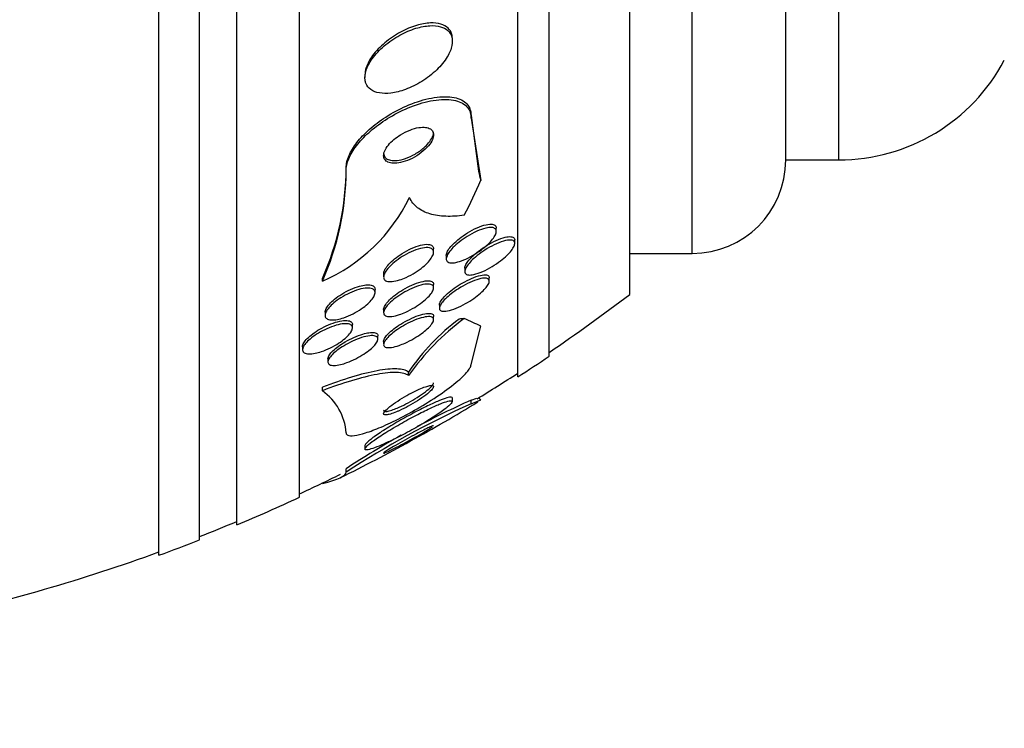
# Model space of a CAD drawing. Units: millimetres. Extents: x 0 to 1161, y 0 to 1214.
# Drawn here: x 997 to 1013, y 804 to 815 of the extents above; entities that cross this region are included whole.
import ezdxf
from ezdxf import colors
from ezdxf.entities.mleader import LeaderData, LeaderLine
from ezdxf.math import Vec2, Vec3

# ---------------------------------------------------------------- set-up
doc = ezdxf.new("R2010")
doc.units = ezdxf.units.MM
doc.layers.add('DV3_Défaut', color=7, linetype='Continuous')
doc.layers.add('Défaut', color=7, linetype='Continuous')

# ---------------------------------------------------------------- blocks, each defined once
blk = doc.blocks.new('_DOT')
at = {"color": 0}
blk.add_line((0, 0), (-1, 0), dxfattribs=at)
at = {"color": 0, "const_width": 0.333}
blk.add_lwpolyline([(-0.1665, 0, 1), (0.1665, 0, 1)], format="xyb", close=True, dxfattribs=at)
blk = doc.blocks.new('SE2')
at = {"layer": 'DV3_Défaut', "color": 7, "linetype": 'Continuous'}
for p, q in [((999.314, 806.802), (999.314, 860.469)), ((999.964, 807.047), (999.964, 860.224)), ((1000.564, 807.29), (1000.564, 859.981)), ((1001.564, 807.73), (1001.564, 859.541)), ((1005.064, 809.659), (1005.064, 857.612)), ((1005.564, 809.99), (1005.564, 857.281)), ((1006.855, 810.98), (1006.855, 856.29)), ((1007.855, 811.635), (1007.855, 855.635)), ((1009.355, 813.135), (1009.355, 854.135)), ((1010.205, 813.135), (1010.205, 854.135)), ((1004.014, 815.03), (1004.014, 815.074)), ((1002.614, 814.497), (1002.614, 814.454)), ((1004.314, 813.847), (1004.433, 812.955)), ((1004.314, 813.803), (1004.314, 813.847)), ((1004.314, 813.803), (1004.468, 812.806)), ((1009.355, 813.135), (1010.205, 813.135)), ((1002.314, 812.968), (1002.314, 813.01)), ((1004.716, 811.987), (1004.716, 812.04)), ((1005.014, 811.795), (1005.014, 811.849)), ((1003.714, 811.656), (1003.714, 811.71)), ((1003.916, 811.602), (1003.916, 811.551)), ((1006.855, 811.635), (1007.855, 811.635)), ((1002.914, 811.31), (1002.914, 811.259)), ((1004.214, 811.4), (1004.214, 811.343)), ((1001.933, 811.191), (1001.933, 811.234)), ((1003.714, 811.083), (1003.714, 811.137)), ((1004.606, 811.192), (1004.606, 811.243)), ((1002.776, 811.006), (1002.776, 811.058)), ((1001.976, 810.694), (1001.976, 810.644)), ((1002.914, 810.738), (1002.914, 810.688)), ((1003.806, 810.811), (1003.806, 810.759)), ((1003.714, 810.573), (1003.714, 810.627)), ((1002.414, 810.443), (1002.414, 810.495)), ((1004.314, 809.854), (1004.468, 810.469)), ((1002.821, 810.262), (1002.821, 810.313)), ((1002.914, 810.228), (1002.914, 810.177)), ((1001.614, 810.144), (1001.614, 810.093)), ((1002.021, 809.948), (1002.021, 809.897)), ((1003.314, 809.679), (1003.314, 809.736)), ((1001.932, 809.436), (1001.932, 809.492)), ((1004.014, 809.26), (1004.014, 809.318)), ((1004.314, 809.283), (1004.404, 809.315)), ((1004.314, 809.225), (1004.468, 809.293)), ((1004.314, 809.225), (1004.314, 809.283)), ((1002.614, 808.563), (1002.614, 808.506)), ((1002.314, 808.132), (1002.314, 808.188)), ((1001.933, 807.951), (1001.933, 807.959))]:
    blk.add_line(p, q, dxfattribs=at)
for centre, radius, start, end in [((1010.205, 816.135), 3, 270, 332.0471), ((1007.855, 813.135), 1.5, 270, 0), ((997.88, 813.032), 4.434, 336.0708, 359.7219), ((997.878, 812.99), 4.436, 336.0763, 359.722), ((1000.813, 813.753), 2.796, 293.5981, 334.1016), ((989.564, 833.635), 28.5, 304.1529, 307.3532), ((1006.569, 807.399), 3.974, 126.5349, 144.9913), ((1006.227, 807.768), 3.516, 126.7532, 145.9552), ((989.564, 833.635), 28.55, 302.8818, 304.0849), ((989.564, 833.635), 28.5, 301.392, 302.9468), ((1001.397, 808.688), 0.92, 4.505, 54.4001), ((989.564, 833.635), 28.55, 298.864, 301.367), ((1010.157, 796.257), 14.278, 114.1579, 118.0174), ((1010.232, 796.034), 14.459, 114.1609, 123.2031), ((989.564, 833.635), 28.55, 296.3184, 298.864), ((1010.157, 796.257), 14.278, 119.1856, 123.3193), ((989.564, 833.635), 28.5, 294.9011, 296.3695), ((989.564, 833.635), 28.55, 292.6617, 294.8545), ((989.564, 833.635), 28.5, 291.4022, 292.7037), ((989.564, 833.635), 28.55, 289.9687, 291.3629), ((989.564, 833.635), 28.5, 282.2416, 290.0052)]:
    blk.add_arc(centre, radius, start, end, dxfattribs=at)
for centre, major_axis, ratio, start_param, end_param in [((1016.314, 814.063), (-12, 0), 0.65522, 0.141393, 0.160569), ((989.564, 815.505), (15.463, 0), 0.65522, -0.32732, -0.269604), ((1005.263, 810.35), (-1.999, 0), 0.142786, -1.011597, -0.963749), ((989.564, 809.881), (15.463, 0), 0.142786, 0.269604, 0.327863), ((1016.314, 809.567), (-12, 0), 0.142786, 0.141393, 0.160569)]:
    blk.add_ellipse(centre, major_axis=major_axis, ratio=ratio, start_param=start_param, end_param=end_param, dxfattribs=at)
for points, knots in [([(1002.63, 814.361), (1002.645, 814.32), (1002.673, 814.285), (1002.71, 814.259), (1002.747, 814.233), (1002.793, 814.215), (1002.845, 814.206), (1002.901, 814.196), (1002.964, 814.195), (1003.03, 814.203), (1003.105, 814.213), (1003.185, 814.233), (1003.264, 814.262), (1003.351, 814.294), (1003.44, 814.338), (1003.524, 814.39), (1003.609, 814.443), (1003.692, 814.507), (1003.764, 814.577), (1003.83, 814.641), (1003.889, 814.713), (1003.932, 814.784), (1003.969, 814.845), (1003.995, 814.908), (1004.007, 814.966), (1004.017, 815.017), (1004.016, 815.065), (1004.004, 815.106), (1003.992, 815.145), (1003.971, 815.179), (1003.941, 815.206), (1003.91, 815.234), (1003.87, 815.254), (1003.825, 815.267), (1003.774, 815.281), (1003.716, 815.286), (1003.654, 815.283), (1003.584, 815.279), (1003.507, 815.264), (1003.431, 815.241), (1003.346, 815.215), (1003.257, 815.177), (1003.173, 815.131), (1003.085, 815.083), (1002.998, 815.023), (1002.922, 814.958), (1002.849, 814.896), (1002.782, 814.825), (1002.731, 814.754), (1002.686, 814.691), (1002.652, 814.626), (1002.632, 814.564), (1002.615, 814.51), (1002.61, 814.458), (1002.616, 814.412), (1002.619, 814.394), (1002.623, 814.377), (1002.63, 814.361)], [0, 0, 0, 0, 0.048229, 0.048229, 0.048229, 0.096212, 0.096212, 0.096212, 0.147958, 0.147958, 0.147958, 0.206126, 0.206126, 0.206126, 0.269753, 0.269753, 0.269753, 0.334879, 0.334879, 0.334879, 0.395544, 0.395544, 0.395544, 0.448056, 0.448056, 0.448056, 0.493991, 0.493991, 0.493991, 0.537725, 0.537725, 0.537725, 0.583278, 0.583278, 0.583278, 0.633571, 0.633571, 0.633571, 0.69027, 0.69027, 0.69027, 0.752952, 0.752952, 0.752952, 0.818124, 0.818124, 0.818124, 0.879996, 0.879996, 0.879996, 0.934299, 0.934299, 0.934299, 0.981596, 0.981596, 0.981596, 1, 1, 1, 1]), ([(1004.014, 815.077), (1004.014, 815.1), (1004.011, 815.123), (1004.005, 815.144), (1003.995, 815.184), (1003.974, 815.219), (1003.945, 815.246), (1003.915, 815.275), (1003.875, 815.296), (1003.83, 815.309), (1003.781, 815.324), (1003.723, 815.329), (1003.662, 815.327), (1003.593, 815.324), (1003.517, 815.31), (1003.441, 815.287), (1003.356, 815.262), (1003.268, 815.225), (1003.183, 815.18), (1003.095, 815.132), (1003.008, 815.074), (1002.931, 815.008), (1002.857, 814.946), (1002.79, 814.876), (1002.737, 814.805), (1002.691, 814.742), (1002.655, 814.675), (1002.634, 814.613), (1002.621, 814.572), (1002.614, 814.531), (1002.614, 814.494)], [0, 0, 0, 0, 0.045564, 0.045564, 0.045564, 0.134149, 0.134149, 0.134149, 0.224927, 0.224927, 0.224927, 0.325071, 0.325071, 0.325071, 0.438007, 0.438007, 0.438007, 0.563113, 0.563113, 0.563113, 0.693632, 0.693632, 0.693632, 0.817995, 0.817995, 0.817995, 0.927313, 0.927313, 0.927313, 1, 1, 1, 1]), ([(1002.314, 813.01), (1002.314, 813.069), (1002.329, 813.136), (1002.359, 813.204), (1002.388, 813.272), (1002.432, 813.342), (1002.485, 813.411), (1002.541, 813.482), (1002.609, 813.553), (1002.683, 813.619), (1002.764, 813.691), (1002.854, 813.76), (1002.948, 813.82), (1003.053, 813.888), (1003.165, 813.947), (1003.274, 813.996), (1003.396, 814.049), (1003.519, 814.09), (1003.635, 814.116), (1003.756, 814.142), (1003.872, 814.152), (1003.972, 814.143), (1004.067, 814.135), (1004.151, 814.108), (1004.21, 814.063), (1004.262, 814.023), (1004.298, 813.967), (1004.309, 813.901), (1004.312, 813.883), (1004.314, 813.865), (1004.314, 813.847)], [0, 0, 0, 0, 0.089518, 0.089518, 0.089518, 0.17722, 0.17722, 0.17722, 0.267782, 0.267782, 0.267782, 0.367024, 0.367024, 0.367024, 0.478655, 0.478655, 0.478655, 0.602873, 0.602873, 0.602873, 0.73404, 0.73404, 0.73404, 0.860585, 0.860585, 0.860585, 0.971709, 0.971709, 0.971709, 1, 1, 1, 1]), ([(1002.314, 812.968), (1002.314, 812.979), (1002.314, 812.991), (1002.315, 813.002), (1002.321, 813.065), (1002.343, 813.134), (1002.379, 813.205), (1002.414, 813.273), (1002.463, 813.344), (1002.521, 813.412), (1002.582, 813.484), (1002.654, 813.554), (1002.732, 813.619), (1002.819, 813.691), (1002.914, 813.758), (1003.012, 813.817), (1003.121, 813.882), (1003.236, 813.939), (1003.348, 813.983), (1003.472, 814.032), (1003.595, 814.068), (1003.709, 814.086), (1003.827, 814.106), (1003.939, 814.109), (1004.032, 814.092), (1004.119, 814.075), (1004.193, 814.041), (1004.242, 813.99), (1004.285, 813.945), (1004.31, 813.886), (1004.313, 813.817), (1004.314, 813.812), (1004.314, 813.808), (1004.314, 813.803)], [0, 0, 0, 0, 0.016849, 0.016849, 0.016849, 0.107759, 0.107759, 0.107759, 0.195563, 0.195563, 0.195563, 0.287579, 0.287579, 0.287579, 0.389215, 0.389215, 0.389215, 0.5036, 0.5036, 0.5036, 0.629899, 0.629899, 0.629899, 0.761094, 0.761094, 0.761094, 0.885026, 0.885026, 0.885026, 0.992464, 0.992464, 0.992464, 1, 1, 1, 1]), ([(1003.078, 813.46), (1003.045, 813.432), (1003.014, 813.402), (1002.989, 813.371), (1002.964, 813.34), (1002.944, 813.308), (1002.931, 813.278), (1002.919, 813.25), (1002.913, 813.223), (1002.914, 813.199), (1002.914, 813.176), (1002.921, 813.156), (1002.932, 813.139), (1002.944, 813.122), (1002.961, 813.108), (1002.983, 813.098), (1003.006, 813.087), (1003.035, 813.081), (1003.067, 813.08), (1003.103, 813.078), (1003.144, 813.082), (1003.186, 813.092), (1003.232, 813.102), (1003.282, 813.118), (1003.331, 813.14), (1003.383, 813.163), (1003.435, 813.192), (1003.483, 813.225), (1003.529, 813.257), (1003.572, 813.294), (1003.608, 813.332), (1003.64, 813.366), (1003.667, 813.401), (1003.685, 813.435), (1003.7, 813.465), (1003.71, 813.494), (1003.713, 813.52), (1003.715, 813.544), (1003.712, 813.566), (1003.703, 813.584), (1003.695, 813.603), (1003.68, 813.618), (1003.662, 813.63), (1003.641, 813.642), (1003.615, 813.65), (1003.586, 813.654), (1003.554, 813.658), (1003.516, 813.657), (1003.476, 813.651), (1003.432, 813.644), (1003.384, 813.631), (1003.336, 813.612), (1003.285, 813.593), (1003.232, 813.567), (1003.183, 813.536), (1003.146, 813.513), (1003.11, 813.488), (1003.078, 813.46)], [0, 0, 0, 0, 0.049126, 0.049126, 0.049126, 0.098536, 0.098536, 0.098536, 0.144297, 0.144297, 0.144297, 0.188092, 0.188092, 0.188092, 0.233669, 0.233669, 0.233669, 0.283899, 0.283899, 0.283899, 0.340509, 0.340509, 0.340509, 0.403277, 0.403277, 0.403277, 0.468921, 0.468921, 0.468921, 0.531484, 0.531484, 0.531484, 0.586126, 0.586126, 0.586126, 0.633207, 0.633207, 0.633207, 0.676885, 0.676885, 0.676885, 0.721462, 0.721462, 0.721462, 0.770172, 0.770172, 0.770172, 0.825101, 0.825101, 0.825101, 0.886554, 0.886554, 0.886554, 0.951909, 0.951909, 0.951909, 1, 1, 1, 1]), ([(1003.634, 813.405), (1003.658, 813.433), (1003.677, 813.462), (1003.69, 813.49), (1003.704, 813.518), (1003.712, 813.545), (1003.713, 813.57), (1003.714, 813.573), (1003.714, 813.576), (1003.714, 813.579)], [0, 0, 0, 0, 0.469034, 0.469034, 0.469034, 0.939418, 0.939418, 0.939418, 1, 1, 1, 1]), ([(1002.914, 813.245), (1002.914, 813.231), (1002.916, 813.218), (1002.92, 813.206), (1002.927, 813.186), (1002.939, 813.169), (1002.956, 813.157), (1002.975, 813.143), (1002.999, 813.133), (1003.026, 813.128), (1003.057, 813.122), (1003.092, 813.121), (1003.13, 813.125), (1003.172, 813.13), (1003.219, 813.141), (1003.265, 813.157), (1003.316, 813.175), (1003.368, 813.199), (1003.418, 813.228), (1003.468, 813.256), (1003.516, 813.291), (1003.559, 813.328), (1003.587, 813.353), (1003.612, 813.379), (1003.634, 813.405)], [0, 0, 0, 0, 0.0651298, 0.0651298, 0.0651298, 0.1748206, 0.1748206, 0.1748206, 0.2932447, 0.2932447, 0.2932447, 0.4260588, 0.4260588, 0.4260588, 0.575192, 0.575192, 0.575192, 0.7360819, 0.7360819, 0.7360819, 0.8962114, 0.8962114, 0.8962114, 1, 1, 1, 1]), ([(1004.206, 812.248), (1004.101, 812.233), (1004.003, 812.227), (1003.818, 812.234), (1003.731, 812.246), (1003.578, 812.292), (1003.511, 812.325), (1003.401, 812.412), (1003.357, 812.467), (1003.329, 812.532)], [0, 0, 0, 0, 0.25, 0.25, 0.5, 0.5, 0.75, 0.75, 1, 1, 1, 1]), ([(1003.916, 811.601), (1003.916, 811.604), (1003.917, 811.606), (1003.917, 811.609), (1003.918, 811.627), (1003.926, 811.648), (1003.938, 811.671), (1003.95, 811.694), (1003.968, 811.719), (1003.99, 811.744), (1004.013, 811.772), (1004.042, 811.801), (1004.073, 811.828), (1004.108, 811.86), (1004.147, 811.891), (1004.188, 811.919), (1004.234, 811.951), (1004.283, 811.982), (1004.332, 812.007), (1004.384, 812.035), (1004.436, 812.059), (1004.485, 812.076), (1004.532, 812.092), (1004.577, 812.102), (1004.614, 812.104), (1004.641, 812.106), (1004.664, 812.103), (1004.682, 812.095), (1004.699, 812.088), (1004.71, 812.075), (1004.715, 812.058), (1004.716, 812.053), (1004.716, 812.048), (1004.716, 812.042)], [0, 0, 0, 0, 0.012056, 0.012056, 0.012056, 0.097143, 0.097143, 0.097143, 0.184329, 0.184329, 0.184329, 0.280472, 0.280472, 0.280472, 0.39028, 0.39028, 0.39028, 0.515012, 0.515012, 0.515012, 0.649532, 0.649532, 0.649532, 0.781048, 0.781048, 0.781048, 0.876031, 0.876031, 0.876031, 0.971607, 0.971607, 0.971607, 1, 1, 1, 1]), ([(1004.162, 811.518), (1004.12, 811.503), (1004.08, 811.492), (1004.046, 811.487), (1004.011, 811.483), (1003.98, 811.484), (1003.958, 811.492), (1003.938, 811.499), (1003.925, 811.512), (1003.919, 811.529), (1003.915, 811.544), (1003.916, 811.562), (1003.923, 811.583), (1003.929, 811.604), (1003.942, 811.627), (1003.958, 811.651), (1003.976, 811.676), (1003.998, 811.703), (1004.024, 811.729), (1004.053, 811.759), (1004.087, 811.789), (1004.123, 811.817), (1004.163, 811.85), (1004.208, 811.881), (1004.252, 811.908), (1004.302, 811.939), (1004.354, 811.967), (1004.404, 811.99), (1004.455, 812.013), (1004.506, 812.031), (1004.55, 812.041), (1004.585, 812.049), (1004.617, 812.053), (1004.643, 812.051), (1004.669, 812.049), (1004.69, 812.041), (1004.702, 812.027), (1004.713, 812.016), (1004.718, 811.999), (1004.716, 811.98), (1004.714, 811.962), (1004.707, 811.941), (1004.695, 811.918), (1004.682, 811.895), (1004.664, 811.87), (1004.643, 811.844), (1004.62, 811.816), (1004.591, 811.788), (1004.56, 811.76), (1004.525, 811.728), (1004.485, 811.697), (1004.444, 811.668), (1004.398, 811.636), (1004.349, 811.605), (1004.3, 811.58), (1004.253, 811.555), (1004.206, 811.534), (1004.162, 811.518)], [0, 0, 0, 0, 0.056682, 0.056682, 0.056682, 0.113856, 0.113856, 0.113856, 0.163871, 0.163871, 0.163871, 0.207726, 0.207726, 0.207726, 0.250302, 0.250302, 0.250302, 0.29565, 0.29565, 0.29565, 0.346704, 0.346704, 0.346704, 0.405151, 0.405151, 0.405151, 0.470323, 0.470323, 0.470323, 0.537786, 0.537786, 0.537786, 0.589932, 0.589932, 0.589932, 0.642519, 0.642519, 0.642519, 0.688386, 0.688386, 0.688386, 0.730683, 0.730683, 0.730683, 0.774113, 0.774113, 0.774113, 0.822196, 0.822196, 0.822196, 0.877289, 0.877289, 0.877289, 0.939881, 0.939881, 0.939881, 1, 1, 1, 1]), ([(1002.914, 811.308), (1002.914, 811.313), (1002.914, 811.318), (1002.915, 811.323), (1002.918, 811.342), (1002.927, 811.365), (1002.94, 811.388), (1002.955, 811.412), (1002.974, 811.438), (1002.998, 811.464), (1003.024, 811.492), (1003.055, 811.521), (1003.088, 811.548), (1003.126, 811.579), (1003.168, 811.609), (1003.211, 811.636), (1003.258, 811.665), (1003.308, 811.692), (1003.357, 811.714), (1003.408, 811.737), (1003.459, 811.756), (1003.506, 811.767), (1003.55, 811.779), (1003.592, 811.784), (1003.625, 811.781), (1003.654, 811.779), (1003.678, 811.771), (1003.693, 811.758), (1003.707, 811.746), (1003.714, 811.73), (1003.714, 811.71), (1003.714, 811.71), (1003.714, 811.71), (1003.714, 811.71)], [0, 0, 0, 0, 0.022161, 0.022161, 0.022161, 0.109943, 0.109943, 0.109943, 0.201256, 0.201256, 0.201256, 0.301772, 0.301772, 0.301772, 0.414878, 0.414878, 0.414878, 0.540098, 0.540098, 0.540098, 0.670922, 0.670922, 0.670922, 0.795643, 0.795643, 0.795643, 0.904797, 0.904797, 0.904797, 0.999081, 0.999081, 0.999081, 1, 1, 1, 1]), ([(1004.214, 811.357), (1004.217, 811.375), (1004.226, 811.397), (1004.241, 811.42), (1004.255, 811.443), (1004.275, 811.469), (1004.298, 811.494), (1004.323, 811.522), (1004.352, 811.55), (1004.384, 811.577), (1004.42, 811.608), (1004.461, 811.638), (1004.502, 811.666), (1004.548, 811.698), (1004.598, 811.728), (1004.646, 811.754), (1004.698, 811.781), (1004.75, 811.805), (1004.798, 811.821), (1004.844, 811.838), (1004.888, 811.848), (1004.924, 811.85), (1004.949, 811.852), (1004.971, 811.849), (1004.986, 811.842), (1005.001, 811.834), (1005.011, 811.821), (1005.013, 811.805), (1005.015, 811.789), (1005.011, 811.771), (1005.002, 811.75), (1004.993, 811.729), (1004.978, 811.706), (1004.96, 811.683), (1004.94, 811.657), (1004.916, 811.631), (1004.889, 811.605), (1004.858, 811.575), (1004.823, 811.545), (1004.786, 811.517), (1004.743, 811.485), (1004.698, 811.454), (1004.652, 811.426), (1004.602, 811.396), (1004.549, 811.368), (1004.5, 811.346), (1004.449, 811.324), (1004.4, 811.307), (1004.357, 811.298), (1004.325, 811.291), (1004.295, 811.288), (1004.272, 811.291), (1004.249, 811.294), (1004.231, 811.303), (1004.222, 811.317), (1004.215, 811.327), (1004.212, 811.341), (1004.214, 811.357)], [0, 0, 0, 0, 0.044755, 0.044755, 0.044755, 0.089295, 0.089295, 0.089295, 0.136918, 0.136918, 0.136918, 0.191636, 0.191636, 0.191636, 0.254131, 0.254131, 0.254131, 0.321932, 0.321932, 0.321932, 0.388463, 0.388463, 0.388463, 0.435938, 0.435938, 0.435938, 0.483729, 0.483729, 0.483729, 0.52673, 0.52673, 0.52673, 0.568642, 0.568642, 0.568642, 0.613674, 0.613674, 0.613674, 0.664884, 0.664884, 0.664884, 0.72397, 0.72397, 0.72397, 0.789995, 0.789995, 0.789995, 0.857935, 0.857935, 0.857935, 0.909423, 0.909423, 0.909423, 0.961344, 0.961344, 0.961344, 1, 1, 1, 1]), ([(1004.214, 811.398), (1004.214, 811.411), (1004.217, 811.425), (1004.224, 811.441), (1004.232, 811.461), (1004.246, 811.484), (1004.264, 811.507), (1004.283, 811.532), (1004.307, 811.558), (1004.334, 811.584), (1004.364, 811.613), (1004.398, 811.643), (1004.434, 811.671), (1004.476, 811.703), (1004.521, 811.733), (1004.565, 811.761), (1004.616, 811.792), (1004.667, 811.82), (1004.717, 811.842), (1004.768, 811.866), (1004.818, 811.884), (1004.861, 811.894), (1004.895, 811.902), (1004.926, 811.906), (1004.95, 811.904), (1004.975, 811.902), (1004.994, 811.895), (1005.004, 811.881)], [0, 0, 0, 0, 0.07054, 0.07054, 0.07054, 0.160393, 0.160393, 0.160393, 0.256146, 0.256146, 0.256146, 0.364345, 0.364345, 0.364345, 0.488943, 0.488943, 0.488943, 0.628871, 0.628871, 0.628871, 0.774636, 0.774636, 0.774636, 0.886532, 0.886532, 0.886532, 1, 1, 1, 1]), ([(1003.168, 811.211), (1003.126, 811.198), (1003.086, 811.189), (1003.051, 811.185), (1003.016, 811.182), (1002.984, 811.184), (1002.961, 811.193), (1002.94, 811.2), (1002.926, 811.213), (1002.919, 811.23), (1002.912, 811.246), (1002.912, 811.265), (1002.918, 811.286), (1002.924, 811.307), (1002.935, 811.33), (1002.951, 811.354), (1002.968, 811.379), (1002.991, 811.406), (1003.017, 811.432), (1003.046, 811.461), (1003.079, 811.49), (1003.115, 811.518), (1003.156, 811.549), (1003.2, 811.578), (1003.245, 811.604), (1003.294, 811.633), (1003.345, 811.658), (1003.394, 811.678), (1003.444, 811.698), (1003.494, 811.714), (1003.538, 811.722), (1003.58, 811.73), (1003.617, 811.732), (1003.646, 811.726), (1003.671, 811.722), (1003.691, 811.711), (1003.702, 811.696), (1003.712, 811.682), (1003.716, 811.664), (1003.713, 811.644), (1003.71, 811.625), (1003.702, 811.602), (1003.688, 811.579), (1003.674, 811.555), (1003.655, 811.529), (1003.632, 811.503), (1003.606, 811.475), (1003.575, 811.446), (1003.542, 811.419), (1003.505, 811.388), (1003.463, 811.358), (1003.42, 811.331), (1003.373, 811.301), (1003.323, 811.274), (1003.274, 811.252), (1003.238, 811.235), (1003.202, 811.222), (1003.168, 811.211)], [0, 0, 0, 0, 0.055755, 0.055755, 0.055755, 0.111912, 0.111912, 0.111912, 0.162215, 0.162215, 0.162215, 0.207337, 0.207337, 0.207337, 0.2514, 0.2514, 0.2514, 0.297992, 0.297992, 0.297992, 0.349703, 0.349703, 0.349703, 0.407853, 0.407853, 0.407853, 0.471554, 0.471554, 0.471554, 0.53679, 0.53679, 0.53679, 0.597546, 0.597546, 0.597546, 0.650121, 0.650121, 0.650121, 0.696082, 0.696082, 0.696082, 0.739785, 0.739785, 0.739785, 0.785235, 0.785235, 0.785235, 0.835364, 0.835364, 0.835364, 0.891883, 0.891883, 0.891883, 0.954477, 0.954477, 0.954477, 1, 1, 1, 1]), ([(1003.806, 810.809), (1003.806, 810.823), (1003.811, 810.839), (1003.82, 810.857), (1003.83, 810.877), (1003.846, 810.898), (1003.865, 810.921), (1003.886, 810.945), (1003.911, 810.97), (1003.939, 810.995), (1003.97, 811.023), (1004.006, 811.05), (1004.043, 811.077), (1004.085, 811.107), (1004.129, 811.135), (1004.174, 811.161), (1004.224, 811.19), (1004.275, 811.215), (1004.323, 811.236), (1004.373, 811.258), (1004.422, 811.274), (1004.463, 811.284), (1004.503, 811.293), (1004.537, 811.296), (1004.562, 811.291), (1004.583, 811.287), (1004.598, 811.277), (1004.603, 811.262), (1004.605, 811.257), (1004.606, 811.252), (1004.606, 811.246)], [0, 0, 0, 0, 0.077919, 0.077919, 0.077919, 0.163095, 0.163095, 0.163095, 0.252965, 0.252965, 0.252965, 0.353571, 0.353571, 0.353571, 0.468591, 0.468591, 0.468591, 0.59735, 0.59735, 0.59735, 0.731972, 0.731972, 0.731972, 0.85834, 0.85834, 0.85834, 0.965814, 0.965814, 0.965814, 1, 1, 1, 1]), ([(1001.976, 810.693), (1001.976, 810.711), (1001.982, 810.731), (1001.993, 810.753), (1002.004, 810.775), (1002.022, 810.8), (1002.044, 810.824), (1002.067, 810.85), (1002.095, 810.877), (1002.127, 810.903), (1002.162, 810.931), (1002.201, 810.958), (1002.242, 810.984), (1002.287, 811.011), (1002.335, 811.037), (1002.382, 811.058), (1002.432, 811.08), (1002.482, 811.099), (1002.529, 811.112), (1002.564, 811.121), (1002.598, 811.128), (1002.628, 811.131)], [0, 0, 0, 0, 0.121999, 0.121999, 0.121999, 0.248424, 0.248424, 0.248424, 0.383873, 0.383873, 0.383873, 0.53341, 0.53341, 0.53341, 0.697954, 0.697954, 0.697954, 0.872017, 0.872017, 0.872017, 1, 1, 1, 1]), ([(1002.628, 811.131), (1002.66, 811.134), (1002.689, 811.133), (1002.713, 811.127), (1002.736, 811.122), (1002.754, 811.111), (1002.765, 811.097), (1002.772, 811.086), (1002.776, 811.074), (1002.776, 811.06)], [0, 0, 0, 0, 0.368792, 0.368792, 0.368792, 0.739492, 0.739492, 0.739492, 1, 1, 1, 1]), ([(1003.166, 810.656), (1003.124, 810.642), (1003.083, 810.632), (1003.047, 810.628), (1003.012, 810.623), (1002.98, 810.624), (1002.957, 810.632), (1002.937, 810.638), (1002.923, 810.65), (1002.917, 810.666), (1002.912, 810.68), (1002.913, 810.698), (1002.92, 810.719), (1002.927, 810.738), (1002.94, 810.76), (1002.958, 810.783), (1002.976, 810.807), (1002.999, 810.832), (1003.026, 810.857), (1003.055, 810.884), (1003.089, 810.912), (1003.125, 810.937), (1003.166, 810.966), (1003.209, 810.994), (1003.254, 811.019), (1003.302, 811.046), (1003.352, 811.071), (1003.401, 811.091), (1003.451, 811.111), (1003.5, 811.127), (1003.543, 811.136), (1003.584, 811.145), (1003.622, 811.148), (1003.65, 811.144), (1003.675, 811.14), (1003.694, 811.131), (1003.705, 811.116), (1003.713, 811.104), (1003.716, 811.087), (1003.712, 811.068), (1003.708, 811.049), (1003.698, 811.028), (1003.683, 811.006), (1003.668, 810.983), (1003.647, 810.959), (1003.623, 810.934), (1003.597, 810.908), (1003.566, 810.881), (1003.532, 810.855), (1003.495, 810.826), (1003.453, 810.798), (1003.411, 810.772), (1003.364, 810.744), (1003.315, 810.718), (1003.267, 810.696), (1003.233, 810.681), (1003.199, 810.667), (1003.166, 810.656)], [0, 0, 0, 0, 0.05763, 0.05763, 0.05763, 0.11567, 0.11567, 0.11567, 0.167547, 0.167547, 0.167547, 0.213483, 0.213483, 0.213483, 0.257526, 0.257526, 0.257526, 0.303433, 0.303433, 0.303433, 0.353979, 0.353979, 0.353979, 0.410777, 0.410777, 0.410777, 0.473476, 0.473476, 0.473476, 0.538731, 0.538731, 0.538731, 0.600739, 0.600739, 0.600739, 0.655002, 0.655002, 0.655002, 0.702053, 0.702053, 0.702053, 0.745949, 0.745949, 0.745949, 0.790851, 0.790851, 0.790851, 0.839885, 0.839885, 0.839885, 0.895032, 0.895032, 0.895032, 0.956473, 0.956473, 0.956473, 1, 1, 1, 1]), ([(1002.914, 810.737), (1002.914, 810.739), (1002.914, 810.741), (1002.914, 810.743), (1002.916, 810.761), (1002.923, 810.781), (1002.936, 810.803), (1002.949, 810.825), (1002.967, 810.848), (1002.99, 810.872), (1003.014, 810.898), (1003.043, 810.925), (1003.074, 810.95), (1003.109, 810.979), (1003.149, 811.007), (1003.189, 811.032), (1003.235, 811.061), (1003.282, 811.088), (1003.329, 811.111), (1003.38, 811.135), (1003.431, 811.156), (1003.478, 811.171), (1003.525, 811.185), (1003.569, 811.195), (1003.605, 811.197), (1003.639, 811.199), (1003.667, 811.195), (1003.685, 811.185), (1003.702, 811.176), (1003.711, 811.163), (1003.713, 811.145), (1003.714, 811.143), (1003.714, 811.14), (1003.714, 811.138)], [0, 0, 0, 0, 0.01109, 0.01109, 0.01109, 0.099728, 0.099728, 0.099728, 0.188865, 0.188865, 0.188865, 0.28491, 0.28491, 0.28491, 0.392319, 0.392319, 0.392319, 0.512548, 0.512548, 0.512548, 0.641918, 0.641918, 0.641918, 0.77059, 0.77059, 0.77059, 0.887021, 0.887021, 0.887021, 0.987129, 0.987129, 0.987129, 1, 1, 1, 1]), ([(1003.811, 810.735), (1003.805, 810.747), (1003.805, 810.762), (1003.81, 810.779), (1003.815, 810.797), (1003.826, 810.817), (1003.842, 810.839), (1003.858, 810.861), (1003.879, 810.885), (1003.903, 810.908), (1003.929, 810.934), (1003.96, 810.961), (1003.993, 810.987), (1004.031, 811.016), (1004.071, 811.045), (1004.113, 811.071), (1004.16, 811.101), (1004.209, 811.128), (1004.256, 811.152), (1004.308, 811.177), (1004.358, 811.199), (1004.404, 811.214), (1004.45, 811.229), (1004.492, 811.238), (1004.525, 811.24), (1004.55, 811.241), (1004.57, 811.238), (1004.584, 811.23), (1004.598, 811.222), (1004.606, 811.21), (1004.606, 811.193), (1004.606, 811.178), (1004.601, 811.16), (1004.589, 811.139), (1004.578, 811.119), (1004.562, 811.097), (1004.542, 811.074), (1004.52, 811.05), (1004.494, 811.024), (1004.466, 810.999), (1004.433, 810.971), (1004.397, 810.943), (1004.359, 810.916), (1004.316, 810.886), (1004.271, 810.857), (1004.225, 810.832), (1004.175, 810.803), (1004.123, 810.778), (1004.075, 810.758), (1004.026, 810.738), (1003.978, 810.723), (1003.937, 810.715), (1003.9, 810.708), (1003.867, 810.706), (1003.844, 810.713), (1003.829, 810.717), (1003.817, 810.725), (1003.811, 810.735)], [0, 0, 0, 0, 0.043092, 0.043092, 0.043092, 0.086159, 0.086159, 0.086159, 0.129701, 0.129701, 0.129701, 0.177393, 0.177393, 0.177393, 0.231649, 0.231649, 0.231649, 0.293269, 0.293269, 0.293269, 0.360045, 0.360045, 0.360045, 0.425994, 0.425994, 0.425994, 0.474345, 0.474345, 0.474345, 0.523013, 0.523013, 0.523013, 0.566813, 0.566813, 0.566813, 0.60928, 0.60928, 0.60928, 0.654525, 0.654525, 0.654525, 0.705538, 0.705538, 0.705538, 0.763977, 0.763977, 0.763977, 0.829029, 0.829029, 0.829029, 0.896125, 0.896125, 0.896125, 0.958162, 0.958162, 0.958162, 1, 1, 1, 1]), ([(1002.173, 810.578), (1002.136, 810.571), (1002.101, 810.568), (1002.072, 810.57), (1002.043, 810.572), (1002.018, 810.579), (1002.002, 810.591), (1001.987, 810.602), (1001.978, 810.617), (1001.976, 810.636), (1001.974, 810.653), (1001.979, 810.674), (1001.99, 810.696), (1002, 810.718), (1002.017, 810.742), (1002.037, 810.766), (1002.059, 810.792), (1002.087, 810.819), (1002.118, 810.844), (1002.151, 810.872), (1002.19, 810.9), (1002.23, 810.925), (1002.274, 810.953), (1002.321, 810.979), (1002.368, 811), (1002.417, 811.024), (1002.468, 811.043), (1002.515, 811.057), (1002.562, 811.071), (1002.608, 811.079), (1002.646, 811.081), (1002.681, 811.083), (1002.712, 811.079), (1002.734, 811.069), (1002.754, 811.06), (1002.767, 811.047), (1002.773, 811.029), (1002.778, 811.014), (1002.776, 810.994), (1002.769, 810.973), (1002.762, 810.952), (1002.749, 810.929), (1002.731, 810.905), (1002.712, 810.88), (1002.688, 810.854), (1002.66, 810.829), (1002.629, 810.801), (1002.594, 810.773), (1002.556, 810.748), (1002.515, 810.719), (1002.47, 810.692), (1002.424, 810.669), (1002.375, 810.644), (1002.325, 810.622), (1002.276, 810.606), (1002.241, 810.594), (1002.206, 810.584), (1002.173, 810.578)], [0, 0, 0, 0, 0.052909, 0.052909, 0.052909, 0.10612, 0.10612, 0.10612, 0.155115, 0.155115, 0.155115, 0.200791, 0.200791, 0.200791, 0.246598, 0.246598, 0.246598, 0.29544, 0.29544, 0.29544, 0.349263, 0.349263, 0.349263, 0.408576, 0.408576, 0.408576, 0.471644, 0.471644, 0.471644, 0.534269, 0.534269, 0.534269, 0.591761, 0.591761, 0.591761, 0.642435, 0.642435, 0.642435, 0.688539, 0.688539, 0.688539, 0.733793, 0.733793, 0.733793, 0.781444, 0.781444, 0.781444, 0.833772, 0.833772, 0.833772, 0.891723, 0.891723, 0.891723, 0.954123, 0.954123, 0.954123, 1, 1, 1, 1]), ([(1002.914, 810.227), (1002.914, 810.229), (1002.914, 810.231), (1002.914, 810.234), (1002.916, 810.249), (1002.924, 810.268), (1002.938, 810.289), (1002.951, 810.309), (1002.97, 810.331), (1002.992, 810.354), (1003.016, 810.378), (1003.045, 810.403), (1003.076, 810.427), (1003.111, 810.453), (1003.149, 810.48), (1003.189, 810.504), (1003.233, 810.532), (1003.28, 810.558), (1003.326, 810.58), (1003.376, 810.605), (1003.426, 810.626), (1003.472, 810.642), (1003.519, 810.658), (1003.564, 810.669), (1003.601, 810.674), (1003.636, 810.678), (1003.665, 810.677), (1003.684, 810.669), (1003.701, 810.662), (1003.712, 810.65), (1003.713, 810.634), (1003.714, 810.632), (1003.714, 810.63), (1003.714, 810.628)], [0, 0, 0, 0, 0.013399, 0.013399, 0.013399, 0.103109, 0.103109, 0.103109, 0.191214, 0.191214, 0.191214, 0.284647, 0.284647, 0.284647, 0.388512, 0.388512, 0.388512, 0.50532, 0.50532, 0.50532, 0.633068, 0.633068, 0.633068, 0.763436, 0.763436, 0.763436, 0.884341, 0.884341, 0.884341, 0.988742, 0.988742, 0.988742, 1, 1, 1, 1]), ([(1001.818, 810.037), (1001.779, 810.029), (1001.743, 810.025), (1001.713, 810.026), (1001.683, 810.027), (1001.658, 810.033), (1001.641, 810.044), (1001.625, 810.054), (1001.616, 810.068), (1001.614, 810.086), (1001.613, 810.102), (1001.618, 810.122), (1001.629, 810.143), (1001.639, 810.164), (1001.656, 810.187), (1001.677, 810.21), (1001.7, 810.234), (1001.728, 810.259), (1001.758, 810.283), (1001.792, 810.309), (1001.83, 810.335), (1001.869, 810.359), (1001.913, 810.385), (1001.959, 810.409), (1002.005, 810.43), (1002.054, 810.452), (1002.104, 810.471), (1002.151, 810.484), (1002.197, 810.498), (1002.242, 810.507), (1002.281, 810.509), (1002.317, 810.512), (1002.348, 810.509), (1002.371, 810.501), (1002.391, 810.493), (1002.405, 810.481), (1002.411, 810.464), (1002.416, 810.449), (1002.415, 810.431), (1002.407, 810.411), (1002.399, 810.391), (1002.386, 810.369), (1002.367, 810.346), (1002.348, 810.323), (1002.324, 810.298), (1002.296, 810.274), (1002.265, 810.248), (1002.23, 810.222), (1002.193, 810.198), (1002.152, 810.172), (1002.108, 810.146), (1002.063, 810.124), (1002.015, 810.101), (1001.965, 810.08), (1001.918, 810.064), (1001.883, 810.052), (1001.849, 810.043), (1001.818, 810.037)], [0, 0, 0, 0, 0.054434, 0.054434, 0.054434, 0.109168, 0.109168, 0.109168, 0.159581, 0.159581, 0.159581, 0.206173, 0.206173, 0.206173, 0.252184, 0.252184, 0.252184, 0.300538, 0.300538, 0.300538, 0.353289, 0.353289, 0.353289, 0.411227, 0.411227, 0.411227, 0.473174, 0.473174, 0.473174, 0.535622, 0.535622, 0.535622, 0.594101, 0.594101, 0.594101, 0.646273, 0.646273, 0.646273, 0.693522, 0.693522, 0.693522, 0.739195, 0.739195, 0.739195, 0.78652, 0.78652, 0.78652, 0.837876, 0.837876, 0.837876, 0.894453, 0.894453, 0.894453, 0.955594, 0.955594, 0.955594, 1, 1, 1, 1]), ([(1001.614, 810.142), (1001.614, 810.148), (1001.614, 810.153), (1001.616, 810.159), (1001.62, 810.178), (1001.63, 810.199), (1001.645, 810.221), (1001.661, 810.243), (1001.683, 810.267), (1001.708, 810.291), (1001.735, 810.316), (1001.768, 810.342), (1001.802, 810.366), (1001.84, 810.393), (1001.882, 810.418), (1001.925, 810.441), (1001.971, 810.466), (1002.02, 810.488), (1002.067, 810.507), (1002.116, 810.526), (1002.165, 810.541), (1002.21, 810.55), (1002.253, 810.559), (1002.293, 810.563), (1002.325, 810.561), (1002.355, 810.558), (1002.378, 810.551), (1002.394, 810.539), (1002.407, 810.528), (1002.414, 810.513), (1002.414, 810.496)], [0, 0, 0, 0, 0.029257, 0.029257, 0.029257, 0.121038, 0.121038, 0.121038, 0.21434, 0.21434, 0.21434, 0.314344, 0.314344, 0.314344, 0.424227, 0.424227, 0.424227, 0.544081, 0.544081, 0.544081, 0.6695, 0.6695, 0.6695, 0.792006, 0.792006, 0.792006, 0.903662, 0.903662, 0.903662, 1, 1, 1, 1]), ([(1003.162, 810.162), (1003.119, 810.147), (1003.077, 810.136), (1003.042, 810.131), (1003.006, 810.125), (1002.975, 810.125), (1002.953, 810.131), (1002.933, 810.137), (1002.92, 810.147), (1002.915, 810.162), (1002.912, 810.176), (1002.914, 810.193), (1002.923, 810.212), (1002.932, 810.231), (1002.946, 810.252), (1002.965, 810.273), (1002.985, 810.296), (1003.009, 810.32), (1003.037, 810.343), (1003.067, 810.369), (1003.101, 810.394), (1003.137, 810.419), (1003.178, 810.446), (1003.221, 810.473), (1003.265, 810.497), (1003.313, 810.523), (1003.363, 810.547), (1003.41, 810.566), (1003.459, 810.586), (1003.507, 810.602), (1003.55, 810.612), (1003.591, 810.622), (1003.628, 810.626), (1003.655, 810.623), (1003.68, 810.621), (1003.698, 810.613), (1003.707, 810.599), (1003.715, 810.588), (1003.716, 810.572), (1003.71, 810.553), (1003.704, 810.536), (1003.693, 810.516), (1003.676, 810.495), (1003.66, 810.473), (1003.638, 810.45), (1003.613, 810.427), (1003.586, 810.402), (1003.554, 810.377), (1003.52, 810.352), (1003.482, 810.325), (1003.441, 810.298), (1003.399, 810.274), (1003.353, 810.246), (1003.304, 810.221), (1003.257, 810.2), (1003.225, 810.186), (1003.193, 810.173), (1003.162, 810.162)], [0, 0, 0, 0, 0.059371, 0.059371, 0.059371, 0.119155, 0.119155, 0.119155, 0.172524, 0.172524, 0.172524, 0.219215, 0.219215, 0.219215, 0.263205, 0.263205, 0.263205, 0.308449, 0.308449, 0.308449, 0.357928, 0.357928, 0.357928, 0.413526, 0.413526, 0.413526, 0.475356, 0.475356, 0.475356, 0.54065, 0.54065, 0.54065, 0.603811, 0.603811, 0.603811, 0.659649, 0.659649, 0.659649, 0.707712, 0.707712, 0.707712, 0.751756, 0.751756, 0.751756, 0.796118, 0.796118, 0.796118, 0.844146, 0.844146, 0.844146, 0.898076, 0.898076, 0.898076, 0.958518, 0.958518, 0.958518, 1, 1, 1, 1]), ([(1002.021, 809.948), (1002.021, 809.949), (1002.021, 809.951), (1002.021, 809.953), (1002.023, 809.969), (1002.031, 809.988), (1002.044, 810.009), (1002.058, 810.03), (1002.077, 810.052), (1002.1, 810.074), (1002.124, 810.098), (1002.154, 810.123), (1002.186, 810.146), (1002.221, 810.172), (1002.26, 810.197), (1002.3, 810.221), (1002.345, 810.247), (1002.391, 810.27), (1002.437, 810.291), (1002.487, 810.313), (1002.536, 810.331), (1002.582, 810.345), (1002.616, 810.355), (1002.648, 810.362), (1002.678, 810.366)], [0, 0, 0, 0, 0.014027, 0.014027, 0.014027, 0.140487, 0.140487, 0.140487, 0.265167, 0.265167, 0.265167, 0.39665, 0.39665, 0.39665, 0.541004, 0.541004, 0.541004, 0.700752, 0.700752, 0.700752, 0.8727, 0.8727, 0.8727, 1, 1, 1, 1]), ([(1002.678, 810.366), (1002.711, 810.371), (1002.74, 810.372), (1002.763, 810.368), (1002.787, 810.364), (1002.804, 810.355), (1002.813, 810.342), (1002.818, 810.335), (1002.821, 810.326), (1002.821, 810.316)], [0, 0, 0, 0, 0.38732, 0.38732, 0.38732, 0.776913, 0.776913, 0.776913, 1, 1, 1, 1]), ([(1002.225, 809.857), (1002.186, 809.847), (1002.15, 809.842), (1002.119, 809.841), (1002.089, 809.841), (1002.063, 809.845), (1002.046, 809.855), (1002.031, 809.864), (1002.022, 809.877), (1002.021, 809.894), (1002.021, 809.91), (1002.026, 809.928), (1002.038, 809.949), (1002.05, 809.968), (1002.067, 809.99), (1002.089, 810.013), (1002.111, 810.036), (1002.139, 810.06), (1002.17, 810.084), (1002.203, 810.109), (1002.241, 810.134), (1002.28, 810.158), (1002.323, 810.184), (1002.369, 810.208), (1002.414, 810.229), (1002.463, 810.252), (1002.513, 810.272), (1002.559, 810.287), (1002.606, 810.302), (1002.651, 810.312), (1002.69, 810.317), (1002.726, 810.321), (1002.758, 810.32), (1002.78, 810.313), (1002.8, 810.306), (1002.814, 810.295), (1002.819, 810.28), (1002.823, 810.266), (1002.821, 810.248), (1002.813, 810.229), (1002.804, 810.21), (1002.79, 810.189), (1002.771, 810.167), (1002.751, 810.144), (1002.727, 810.121), (1002.699, 810.097), (1002.668, 810.072), (1002.633, 810.047), (1002.597, 810.023), (1002.556, 809.997), (1002.512, 809.972), (1002.468, 809.949), (1002.42, 809.925), (1002.371, 809.904), (1002.324, 809.887), (1002.29, 809.874), (1002.256, 809.864), (1002.225, 809.857)], [0, 0, 0, 0, 0.055879, 0.055879, 0.055879, 0.112096, 0.112096, 0.112096, 0.16332, 0.16332, 0.16332, 0.209839, 0.209839, 0.209839, 0.255136, 0.255136, 0.255136, 0.302452, 0.302452, 0.302452, 0.354152, 0.354152, 0.354152, 0.411406, 0.411406, 0.411406, 0.473447, 0.473447, 0.473447, 0.536931, 0.536931, 0.536931, 0.596913, 0.596913, 0.596913, 0.650151, 0.650151, 0.650151, 0.697553, 0.697553, 0.697553, 0.742636, 0.742636, 0.742636, 0.788965, 0.788965, 0.788965, 0.839238, 0.839238, 0.839238, 0.895007, 0.895007, 0.895007, 0.956033, 0.956033, 0.956033, 1, 1, 1, 1]), ([(1003.314, 809.736), (1003.273, 809.766), (1003.209, 809.782), (1003.037, 809.789), (1002.93, 809.778), (1002.686, 809.733), (1002.547, 809.698), (1002.253, 809.609), (1002.095, 809.554), (1001.932, 809.492)], [0, 0, 0, 0, 0.25, 0.25, 0.5, 0.5, 0.75, 0.75, 1, 1, 1, 1]), ([(1003.314, 809.679), (1003.273, 809.709), (1003.209, 809.725), (1003.037, 809.732), (1002.931, 809.721), (1002.686, 809.676), (1002.547, 809.641), (1002.253, 809.553), (1002.095, 809.498), (1001.932, 809.436)], [0, 0, 0, 0, 0.25, 0.25, 0.5, 0.5, 0.75, 0.75, 1, 1, 1, 1]), ([(1002.314, 808.76), (1002.314, 808.744), (1002.322, 808.731), (1002.338, 808.723), (1002.36, 808.713), (1002.397, 808.711), (1002.445, 808.717), (1002.494, 808.724), (1002.555, 808.739), (1002.624, 808.761), (1002.698, 808.785), (1002.783, 808.817), (1002.872, 808.855), (1002.971, 808.897), (1003.077, 808.948), (1003.184, 809.002), (1003.302, 809.063), (1003.424, 809.13), (1003.539, 809.2), (1003.663, 809.274), (1003.783, 809.353), (1003.889, 809.428), (1003.994, 809.503), (1004.088, 809.578), (1004.16, 809.644), (1004.224, 809.704), (1004.273, 809.758), (1004.296, 809.801), (1004.308, 809.821), (1004.314, 809.839), (1004.314, 809.854)], [0, 0, 0, 0, 0.065933, 0.065933, 0.065933, 0.154083, 0.154083, 0.154083, 0.243302, 0.243302, 0.243302, 0.33982, 0.33982, 0.33982, 0.447963, 0.447963, 0.447963, 0.569064, 0.569064, 0.569064, 0.699217, 0.699217, 0.699217, 0.828143, 0.828143, 0.828143, 0.943868, 0.943868, 0.943868, 1, 1, 1, 1]), ([(1003.13, 809.159), (1003.174, 809.178), (1003.223, 809.201), (1003.271, 809.226), (1003.319, 809.251), (1003.368, 809.279), (1003.415, 809.307), (1003.464, 809.337), (1003.512, 809.369), (1003.554, 809.399), (1003.595, 809.429), (1003.631, 809.458), (1003.659, 809.484), (1003.683, 809.507), (1003.701, 809.527), (1003.709, 809.543), (1003.712, 809.55), (1003.714, 809.556), (1003.714, 809.561)], [0, 0, 0, 0, 0.1848667, 0.1848667, 0.1848667, 0.3690523, 0.3690523, 0.3690523, 0.5650666, 0.5650666, 0.5650666, 0.7571481, 0.7571481, 0.7571481, 0.9281728, 0.9281728, 0.9281728, 1, 1, 1, 1]), ([(1003.162, 809.117), (1003.209, 809.138), (1003.26, 809.163), (1003.309, 809.19), (1003.358, 809.216), (1003.408, 809.245), (1003.454, 809.275), (1003.502, 809.305), (1003.548, 809.337), (1003.587, 809.366), (1003.624, 809.395), (1003.655, 809.422), (1003.678, 809.445), (1003.697, 809.466), (1003.709, 809.484), (1003.713, 809.497), (1003.716, 809.508), (1003.712, 809.516), (1003.701, 809.52), (1003.692, 809.523), (1003.676, 809.523), (1003.656, 809.52), (1003.636, 809.516), (1003.611, 809.51), (1003.583, 809.5), (1003.553, 809.49), (1003.518, 809.476), (1003.482, 809.46), (1003.442, 809.442), (1003.398, 809.421), (1003.355, 809.399), (1003.307, 809.373), (1003.258, 809.346), (1003.212, 809.317), (1003.162, 809.288), (1003.114, 809.256), (1003.072, 809.226), (1003.032, 809.197), (1002.995, 809.168), (1002.968, 809.143), (1002.944, 809.12), (1002.927, 809.1), (1002.919, 809.084), (1002.912, 809.071), (1002.912, 809.06), (1002.919, 809.055), (1002.926, 809.049), (1002.939, 809.047), (1002.956, 809.049), (1002.974, 809.05), (1002.997, 809.055), (1003.023, 809.063), (1003.05, 809.071), (1003.083, 809.083), (1003.117, 809.097), (1003.131, 809.103), (1003.147, 809.11), (1003.162, 809.117)], [0, 0, 0, 0, 0.063031, 0.063031, 0.063031, 0.125893, 0.125893, 0.125893, 0.191562, 0.191562, 0.191562, 0.254201, 0.254201, 0.254201, 0.308939, 0.308939, 0.308939, 0.356087, 0.356087, 0.356087, 0.399792, 0.399792, 0.399792, 0.444366, 0.444366, 0.444366, 0.493051, 0.493051, 0.493051, 0.547947, 0.547947, 0.547947, 0.609378, 0.609378, 0.609378, 0.674748, 0.674748, 0.674748, 0.738482, 0.738482, 0.738482, 0.795156, 0.795156, 0.795156, 0.843878, 0.843878, 0.843878, 0.888125, 0.888125, 0.888125, 0.932198, 0.932198, 0.932198, 0.979504, 0.979504, 0.979504, 1, 1, 1, 1]), ([(1003.01, 808.626), (1003.09, 808.664), (1003.178, 808.708), (1003.265, 808.754), (1003.352, 808.801), (1003.441, 808.851), (1003.525, 808.9), (1003.61, 808.951), (1003.693, 809.003), (1003.764, 809.051), (1003.831, 809.095), (1003.89, 809.138), (1003.932, 809.173), (1003.969, 809.203), (1003.996, 809.229), (1004.007, 809.247), (1004.017, 809.262), (1004.016, 809.272), (1004.004, 809.276), (1003.992, 809.279), (1003.97, 809.276), (1003.941, 809.268), (1003.91, 809.26), (1003.87, 809.246), (1003.824, 809.228), (1003.774, 809.208), (1003.715, 809.182), (1003.653, 809.153), (1003.583, 809.12), (1003.507, 809.082), (1003.43, 809.042), (1003.345, 808.998), (1003.257, 808.95), (1003.172, 808.901), (1003.084, 808.851), (1002.998, 808.799), (1002.921, 808.75), (1002.848, 808.704), (1002.782, 808.659), (1002.731, 808.621), (1002.686, 808.587), (1002.651, 808.557), (1002.632, 808.535), (1002.615, 808.516), (1002.61, 808.502), (1002.616, 808.495), (1002.623, 808.489), (1002.639, 808.488), (1002.665, 808.492), (1002.691, 808.497), (1002.726, 808.508), (1002.768, 808.523), (1002.814, 808.539), (1002.867, 808.561), (1002.925, 808.587), (1002.953, 808.599), (1002.981, 808.612), (1003.01, 808.626)], [0, 0, 0, 0, 0.063822, 0.063822, 0.063822, 0.127544, 0.127544, 0.127544, 0.192694, 0.192694, 0.192694, 0.253366, 0.253366, 0.253366, 0.305878, 0.305878, 0.305878, 0.35182, 0.35182, 0.35182, 0.395573, 0.395573, 0.395573, 0.441155, 0.441155, 0.441155, 0.491486, 0.491486, 0.491486, 0.548228, 0.548228, 0.548228, 0.610951, 0.610951, 0.610951, 0.67615, 0.67615, 0.67615, 0.738031, 0.738031, 0.738031, 0.792335, 0.792335, 0.792335, 0.839638, 0.839638, 0.839638, 0.883772, 0.883772, 0.883772, 0.928697, 0.928697, 0.928697, 0.977454, 0.977454, 0.977454, 1, 1, 1, 1]), ([(1004.014, 809.322), (1004.014, 809.329), (1004.008, 809.333), (1003.996, 809.334), (1003.981, 809.335), (1003.956, 809.331), (1003.924, 809.321), (1003.89, 809.311), (1003.846, 809.295), (1003.798, 809.275), (1003.744, 809.252), (1003.682, 809.224), (1003.617, 809.193), (1003.544, 809.158), (1003.465, 809.118), (1003.386, 809.076), (1003.299, 809.029), (1003.21, 808.98), (1003.125, 808.931), (1003.039, 808.88), (1002.954, 808.828), (1002.881, 808.781), (1002.813, 808.736), (1002.751, 808.693), (1002.706, 808.657), (1002.667, 808.626), (1002.638, 808.599), (1002.624, 808.58), (1002.617, 808.571), (1002.614, 808.564), (1002.614, 808.558)], [0, 0, 0, 0, 0.066337, 0.066337, 0.066337, 0.153904, 0.153904, 0.153904, 0.246354, 0.246354, 0.246354, 0.349147, 0.349147, 0.349147, 0.465034, 0.465034, 0.465034, 0.592158, 0.592158, 0.592158, 0.722368, 0.722368, 0.722368, 0.843871, 0.843871, 0.843871, 0.949595, 0.949595, 0.949595, 1, 1, 1, 1]), ([(1002.914, 809.123), (1002.914, 809.12), (1002.914, 809.118), (1002.915, 809.116), (1002.918, 809.109), (1002.928, 809.105), (1002.943, 809.104), (1002.958, 809.104), (1002.978, 809.107), (1003.002, 809.113), (1003.027, 809.12), (1003.057, 809.13), (1003.089, 809.142), (1003.102, 809.147), (1003.116, 809.153), (1003.13, 809.159)], [0, 0, 0, 0, 0.074185, 0.074185, 0.074185, 0.344793, 0.344793, 0.344793, 0.607776, 0.607776, 0.607776, 0.885357, 0.885357, 0.885357, 1, 1, 1, 1]), ([(1003.714, 808.875), (1003.714, 808.876), (1003.714, 808.876), (1003.714, 808.876), (1003.713, 808.877), (1003.706, 808.876), (1003.694, 808.872), (1003.682, 808.867), (1003.665, 808.859), (1003.643, 808.849), (1003.619, 808.838), (1003.59, 808.823), (1003.557, 808.807), (1003.521, 808.788), (1003.48, 808.767), (1003.438, 808.745), (1003.391, 808.72), (1003.34, 808.693), (1003.291, 808.666), (1003.24, 808.638), (1003.187, 808.608), (1003.14, 808.581), (1003.094, 808.555), (1003.051, 808.53), (1003.016, 808.509), (1002.985, 808.49), (1002.959, 808.474), (1002.941, 808.462), (1002.926, 808.451), (1002.917, 808.444), (1002.914, 808.44), (1002.912, 808.437), (1002.916, 808.436), (1002.925, 808.439), (1002.934, 808.442), (1002.949, 808.448), (1002.968, 808.457), (1002.989, 808.466), (1003.015, 808.478), (1003.045, 808.493), (1003.058, 808.5), (1003.073, 808.507), (1003.088, 808.514)], [0, 0, 0, 0, 0.004872, 0.004872, 0.004872, 0.071793, 0.071793, 0.071793, 0.141737, 0.141737, 0.141737, 0.219181, 0.219181, 0.219181, 0.306684, 0.306684, 0.306684, 0.403562, 0.403562, 0.403562, 0.504266, 0.504266, 0.504266, 0.599552, 0.599552, 0.599552, 0.682658, 0.682658, 0.682658, 0.754703, 0.754703, 0.754703, 0.82195, 0.82195, 0.82195, 0.890687, 0.890687, 0.890687, 0.965671, 0.965671, 0.965671, 1, 1, 1, 1]), ([(1003.088, 808.514), (1003.13, 808.536), (1003.178, 808.561), (1003.227, 808.587), (1003.275, 808.613), (1003.327, 808.641), (1003.377, 808.669), (1003.428, 808.697), (1003.479, 808.726), (1003.524, 808.753), (1003.566, 808.777), (1003.606, 808.801), (1003.636, 808.82), (1003.663, 808.837), (1003.684, 808.851), (1003.697, 808.86)], [0, 0, 0, 0, 0.209609, 0.209609, 0.209609, 0.418922, 0.418922, 0.418922, 0.632357, 0.632357, 0.632357, 0.829906, 0.829906, 0.829906, 1, 1, 1, 1])]:
    blk.add_open_spline(points, degree=3, knots=knots, dxfattribs=at)
for points in [[(1005.004, 811.881), (1005.01, 811.873), (1005.014, 811.863), (1005.014, 811.851)], [(1001.933, 807.951), (1002.187, 808.014), (1002.314, 808.074), (1002.314, 808.132)]]:
    blk.add_open_spline(points, degree=3, dxfattribs=at)

msp = doc.modelspace()

# ---------------------------------------------------------------- block references
at = {"layer": 'Défaut'}
msp.add_blockref('SE2', (0, 0), dxfattribs=at)

# ---------------------------------------------------------------- leaders
at = {"layer": 'Défaut', "color": 7, "linetype": 'Continuous'}
ml = msp.add_multileader_mtext('Standard', dxfattribs=at)
ml.set_content('{\\pxsm0.9;\\fSolid Edge ISO|b1||i0||c0|p34;\\W1.;01/02/2018\\P}', color=256)
ml.set_leader_properties()
ml.set_arrow_properties(name='DOT')
ml.build(insert=Vec2(0, 0))
ml.multileader.update_dxf_attribs({"leader_type": 0, "dogleg_length": 0, "arrow_head_size": 12})
ctx = ml.context
ctx.base_point, ctx.char_height, ctx.arrow_head_size, ctx.landing_gap_size = Vec3(997.976, 1206.593), 12, 12, 4.2
notes = []
notes.append((ctx, [(0, (0, 0, 0), (0, 0), (1, 0), 1, [])]))
ctx.mtext.insert = Vec3(999.976, 1212.713)
for ctx, leaders in notes:
    for number, flags, end, landing, length, lines in leaders:
        leader = LeaderData()
        leader.index, (leader.has_last_leader_line, leader.has_dogleg_vector, leader.attachment_direction) = number, flags
        leader.last_leader_point, leader.dogleg_vector, leader.dogleg_length = Vec3(end), Vec3(landing), length
        for number, points, colour, breaks in lines:
            line = LeaderLine()
            line.index, line.vertices, line.color, line.breaks = number, Vec3.list(points), colors.encode_raw_color(colour), breaks
            leader.lines.append(line)
        ctx.leaders.append(leader)

doc.saveas('drawing.dxf')
